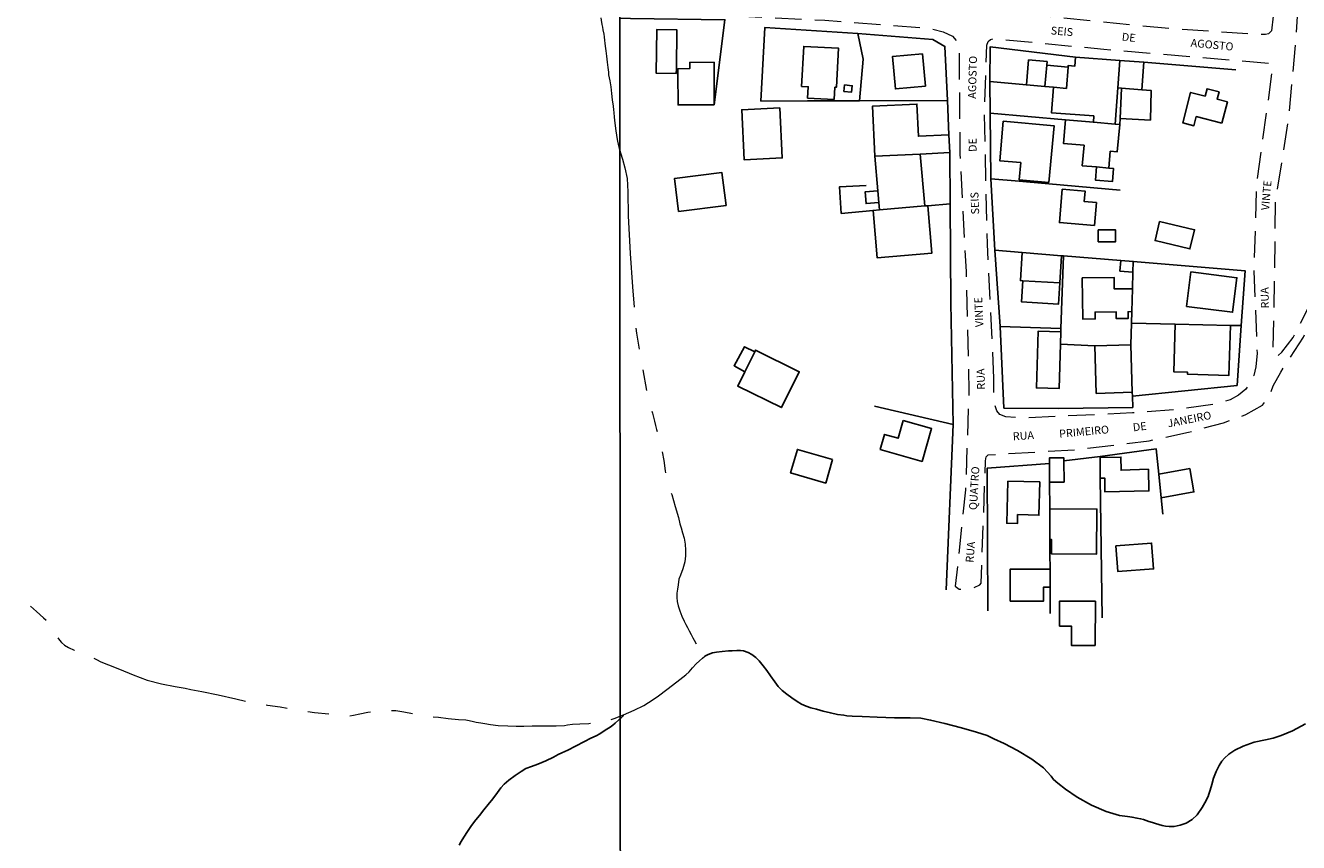
# Model space of a CAD drawing. Units: millimetres. Extents: x 290174 to 292774, y 1663246 to 1666055.
# Drawn here: x 291698 to 291940, y 1663392 to 1663547 of the extents above; entities that cross this region are included whole.
import ezdxf
from ezdxf.enums import TextEntityAlignment as Align

# ---------------------------------------------------------------- set-up
doc = ezdxf.new("R2010")
doc.units = ezdxf.units.MM
doc.header["$LTSCALE"] = 2
doc.header["$MEASUREMENT"] = 0
doc.header["$PDMODE"] = 2
doc.header["$PDSIZE"] = 2
doc.linetypes.add('HIDDEN', pattern=[0.375, 0.25, -0.125])
doc.linetypes.add('Intermitente', pattern=[48, 15, -2, 2, -2, 2, -2, 2, -2, 2, -2, 15])
for name, color, linetype in [('_cotas', 7, 'Continuous'), ('Cerca', 8, 'Cerca'), ('Edificacoes', 2, 'Continuous'), ('Muro_Grade', 8, 'Continuous'), ('Topon_de_Vias', 7, 'Continuous')]:
    doc.layers.add(name, color=color, linetype=linetype)
doc.layers.add('Malha', color=7, linetype='Continuous', plot=False)
for name, color, linetype, lineweight in [('Nao_Pavimentada_S_Mfio', 10, 'HIDDEN', 15), ('Rio_Intermitente', 5, 'Intermitente', 9), ('Rio_Perene', 5, 'Continuous', 25)]:
    doc.layers.add(name, color=color, linetype=linetype, lineweight=lineweight)
doc.styles.add('Arial', font='arial.ttf', dxfattribs={"height": 1.5})
doc.styles.get("Standard").update_dxf_attribs({"font": 'arial.ttf'})
doc.linetypes.add('Cerca', pattern='A,10,0,["X",Standard,S=1,R=0,X=0,Y=-0.5],0.1', length=10.1)
doc.dimstyles.new('AEROS UPV', dxfattribs={"dimtxt": 2, "dimasz": 2.5, "dimexe": 1.25, "dimexo": 0.625, "dimtad": 1, "dimzin": 9, "dimdsep": 46, "dimtxsty": 'Standard', "dimblk": 'ARCHTICK', "dimcen": 2.5, "dimadec": 0, "dimazin": 0, "dimtfac": 1, "dimtmove": 0, "dimatfit": 3, "dimfxl": 1, "dimarcsym": 0})

# ---------------------------------------------------------------- blocks, each defined once
blk = doc.blocks.new('_ARCHTICK')
at = {"color": 0, "linetype": 'ByBlock', "lineweight": -2}
blk.add_solid([(0.398, 0.309), (0.309, 0.398), (-0.309, -0.398), (-0.398, -0.309)], dxfattribs=at)
blk = doc.blocks.new('*D24')
at = {"layer": 'Defpoints', "color": 0, "lineweight": -2, "transparency": 16777216}
blk.add_line((291550.98, 1663545.34), (291539.91, 1663553.21), dxfattribs=at)
at = {"layer": 'Defpoints', "color": 0, "transparency": 16777216}
for p in [(291539.91, 1663553.21), (291865.91, 1663321.43)]:
    blk.add_point(p, dxfattribs=at)
at = {"layer": 'Defpoints', "color": 0, "lineweight": -2, "transparency": 16777216, "xscale": 2.5, "yscale": 2.5, "zscale": 2.5, "rotation": 144.587516038234}
blk.add_blockref('_ARCHTICK', (291539.91, 1663553.21), dxfattribs=at)
at = {"layer": 'Defpoints', "color": 0, "transparency": 16777216, "insert": (291548.84, 1663548.88), "char_height": 2, "attachment_point": 5, "rotation": 324.5875}
blk.add_mtext('R400', dxfattribs=at)
blk = doc.blocks.new('*D25')
at = {"layer": '_cotas', "color": 0, "lineweight": -2, "transparency": 16777216}
blk.add_line((291538.18, 1663575.36), (291526, 1663584.79), dxfattribs=at)
at = {"layer": 'Defpoints', "color": 0, "transparency": 16777216}
for p in [(291526, 1663584.79), (291865.91, 1663321.43)]:
    blk.add_point(p, dxfattribs=at)
at = {"layer": '_cotas', "color": 0, "lineweight": -2, "transparency": 16777216, "xscale": 2.5, "yscale": 2.5, "zscale": 2.5, "rotation": 142.231211970647}
blk.add_blockref('_ARCHTICK', (291526, 1663584.79), dxfattribs=at)
at = {"layer": '_cotas', "color": 0, "transparency": 16777216, "insert": (291536.19, 1663578.98), "char_height": 2, "attachment_point": 5, "rotation": 322.2312}
blk.add_mtext('R430', dxfattribs=at)

msp = doc.modelspace()

# ---------------------------------------------------------------- linework, layer by layer
at = {"layer": 'Cerca', "flags": 128}
for points in [[(291828.79, 1663532.29), (291830.809, 1663548.415), (291812.951, 1663548.65), (291810.862, 1663548.677)], [(291856.352, 1663533.03), (291851.529, 1663533.015), (291846.485, 1663533), (291837.643, 1663532.973), (291838.384, 1663546.91), (291856.038, 1663545.828)], [(291872.997, 1663533.081), (291872.529, 1663543.342), (291870.209, 1663544.64), (291856.038, 1663545.828)], [(291856.038, 1663545.828), (291857.017, 1663540.949), (291856.352, 1663533.03)], [(291881.021, 1663536.681), (291881.088, 1663543.244), (291897.272, 1663541.287)], [(291910.252, 1663540.341), (291927.641, 1663538.889)], [(291872.997, 1663533.081), (291856.352, 1663533.03)], [(291872.997, 1663533.081), (291873.293, 1663526.588), (291873.456, 1663523.22), (291873.525, 1663513.501)], [(291894.52, 1663489.89), (291883.006, 1663490.269), (291881.976, 1663504.686), (291881.201, 1663518.262), (291881.114, 1663530.718)], [(291857.61, 1663516.977), (291852.513, 1663516.694), (291852.886, 1663511.696), (291858.907, 1663512.254), (291860.132, 1663512.359), (291868.685, 1663513.088), (291869.292, 1663513.14), (291873.525, 1663513.501)], [(291874.097, 1663471.648), (291873.658, 1663494.692), (291873.525, 1663513.501)], [(291908.234, 1663502.565), (291929.418, 1663500.799), (291928.702, 1663490.4)], [(291908.136, 1663474.883), (291894.069, 1663474.69), (291883.704, 1663474.771), (291883.006, 1663490.269)], [(291928.702, 1663490.4), (291926.675, 1663490.447), (291916.187, 1663490.693), (291907.888, 1663490.886)], [(291928.702, 1663490.4), (291927.921, 1663479.053), (291908.069, 1663477.054)], [(291859.188, 1663475.137), (291874.097, 1663471.648)], [(291874.097, 1663471.648), (291872.738, 1663440.33)]]:
    msp.add_lwpolyline(points, dxfattribs=at)
at = {"layer": 'Edificacoes', "flags": 128}
for points in [[(291821.62, 1663539.123), (291821.607, 1663538.239), (291821.607, 1663538.233), (291817.784, 1663538.287), (291817.902, 1663546.542), (291821.725, 1663546.488)], [(291851.529, 1663533.264), (291846.483, 1663533.546), (291846.604, 1663535.706), (291845.351, 1663535.776), (291845.774, 1663543.353), (291852.368, 1663542.985), (291851.955, 1663535.591), (291851.66, 1663535.608)], [(291868.278, 1663541.96), (291868.828, 1663535.813), (291863.144, 1663535.304), (291862.594, 1663541.452)], [(291904.787, 1663528.606), (291904.787, 1663528.606), (291900.661, 1663528.974), (291900.747, 1663530.162), (291892.739, 1663530.746), (291893.097, 1663535.602), (291895.565, 1663535.381), (291895.858, 1663539.409), (291895.881, 1663539.717), (291897.151, 1663539.624), (291897.272, 1663541.287), (291905.667, 1663540.675), (291905.288, 1663535.478)], [(291828.79, 1663532.29), (291821.942, 1663532.255), (291821.911, 1663538.234), (291821.907, 1663539.118), (291824.156, 1663539.13), (291824.15, 1663540.319), (291828.749, 1663540.343)], [(291891.82, 1663539.77), (291891.461, 1663535.748), (291887.959, 1663536.061), (291888.381, 1663540.783), (291891.883, 1663540.472)], [(291891.461, 1663535.748), (291891.82, 1663539.77), (291895.858, 1663539.409), (291895.858, 1663539.409), (291895.565, 1663535.381), (291893.097, 1663535.602)], [(291909.873, 1663535.144), (291905.999, 1663535.426), (291905.999, 1663535.426), (291905.288, 1663535.478), (291905.667, 1663540.675), (291910.252, 1663540.341)], [(291853.475, 1663536.032), (291853.363, 1663534.824), (291854.839, 1663534.688), (291854.95, 1663535.896)], [(291905.999, 1663535.426), (291909.873, 1663535.144), (291911.633, 1663534.983), (291911.469, 1663529.371), (291905.722, 1663529.669)], [(291925.046, 1663528.796), (291920.176, 1663530.053), (291919.729, 1663528.32), (291917.61, 1663528.867), (291919.096, 1663534.624), (291921.843, 1663533.915), (291922.208, 1663535.33), (291924.484, 1663534.742), (291924.124, 1663533.348), (291926.09, 1663532.84)], [(291841.227, 1663531.69), (291841.685, 1663522.211), (291834.454, 1663521.862), (291833.994, 1663531.341)], [(291867.807, 1663522.947), (291859.246, 1663522.533), (291858.788, 1663532.012), (291867.204, 1663532.419), (291867.499, 1663526.308), (291873.293, 1663526.588), (291873.456, 1663523.22)], [(291892.245, 1663517.571), (291886.612, 1663518.077), (291886.612, 1663518.077), (291886.903, 1663521.319), (291882.922, 1663521.677), (291883.594, 1663529.158), (291893.208, 1663528.295)], [(291900.661, 1663528.974), (291904.787, 1663528.606), (291905.667, 1663528.528), (291905.206, 1663523.362), (291903.869, 1663523.482), (291903.583, 1663520.278), (291901.271, 1663520.484), (291898.548, 1663520.727), (291898.892, 1663524.593), (291894.981, 1663524.942), (291895.383, 1663529.445)], [(291868.685, 1663513.088), (291867.807, 1663522.947), (291867.807, 1663522.947), (291859.246, 1663522.533), (291859.817, 1663515.974), (291860.009, 1663513.769), (291860.132, 1663512.359)], [(291822.035, 1663512.064), (291831.03, 1663513.197), (291830.244, 1663519.437), (291821.249, 1663518.299)], [(291901.271, 1663520.484), (291903.583, 1663520.278), (291904.509, 1663520.195), (291904.289, 1663517.718), (291901.05, 1663518.007)], [(291860.009, 1663513.769), (291859.817, 1663515.974), (291857.398, 1663515.763), (291857.59, 1663513.559)], [(291900.868, 1663509.405), (291894.238, 1663509.954), (291894.761, 1663516.275), (291899.093, 1663515.916), (291898.93, 1663513.938), (291901.228, 1663513.747)], [(291869.292, 1663513.14), (291868.685, 1663513.088), (291860.132, 1663512.359), (291858.907, 1663512.254), (291859.672, 1663503.285), (291870.057, 1663504.17)], [(291913.216, 1663510.159), (291919.84, 1663508.573), (291918.971, 1663504.944), (291912.347, 1663506.53)], [(291901.573, 1663508.541), (291904.862, 1663508.555), (291904.871, 1663506.317), (291901.582, 1663506.302)], [(291894.592, 1663503.658), (291894.592, 1663503.658), (291894.592, 1663503.658), (291887.14, 1663504.269), (291886.824, 1663498.942), (291887.292, 1663498.914), (291894.295, 1663498.505)], [(291908.234, 1663502.565), (291905.852, 1663502.757), (291905.688, 1663500.738), (291908.174, 1663500.537), (291908.174, 1663500.537)], [(291918.342, 1663494.056), (291927.039, 1663492.955), (291927.867, 1663499.49), (291919.169, 1663500.591)], [(291894.295, 1663498.505), (291887.292, 1663498.914), (291887.056, 1663494.888), (291894.06, 1663494.481)], [(291907.952, 1663493.051), (291907.25, 1663493.027), (291907.266, 1663491.784), (291904.974, 1663491.756), (291904.959, 1663493.02), (291900.993, 1663492.972), (291901.009, 1663491.673), (291898.65, 1663491.644), (291898.554, 1663499.462), (291904.592, 1663499.535), (291904.619, 1663497.354), (291908.081, 1663497.393)], [(291916.187, 1663490.693), (291926.675, 1663490.447), (291926.373, 1663480.971), (291918.48, 1663481.218), (291918.492, 1663481.585), (291915.898, 1663481.666)], [(291894.497, 1663489.219), (291894.429, 1663486.902), (291894.18, 1663478.451), (291889.862, 1663478.578), (291890.179, 1663489.346)], [(291834.588, 1663481.635), (291833.256, 1663478.953), (291841.515, 1663474.851), (291844.895, 1663481.658), (291836.636, 1663485.76), (291836.466, 1663485.426), (291836.466, 1663485.426)], [(291907.766, 1663486.781), (291908.047, 1663477.758), (291901.225, 1663477.562), (291900.966, 1663486.586)], [(291864.636, 1663472.429), (291869.997, 1663470.884), (291868.198, 1663464.643), (291860.267, 1663466.929), (291861.091, 1663469.786), (291863.661, 1663469.046)], [(291851.215, 1663465.009), (291849.923, 1663460.542), (291843.256, 1663462.471), (291844.549, 1663466.938)], [(291892.366, 1663460.712), (291892.349, 1663464.279), (291892.344, 1663465.306), (291895.082, 1663465.32), (291895.085, 1663464.734), (291895.105, 1663460.725)], [(291901.925, 1663465.411), (291901.975, 1663461.474), (291902.822, 1663461.485), (291902.856, 1663458.86), (291911.186, 1663459.061), (291911.091, 1663463.168), (291905.912, 1663462.976), (291905.881, 1663465.462)], [(291913.5, 1663457.762), (291913.5, 1663457.762), (291913.061, 1663462.246), (291918.92, 1663463.299), (291919.714, 1663458.878)], [(291884.466, 1663460.92), (291884.257, 1663452.919), (291886.268, 1663452.866), (291886.312, 1663454.561), (291890.35, 1663454.455), (291890.515, 1663460.762)], [(291892.42, 1663449.853), (291892.391, 1663455.673), (291901.324, 1663455.624), (291901.277, 1663447.086), (291892.701, 1663447.133), (291892.716, 1663449.851)], [(291904.95, 1663448.654), (291911.713, 1663449.165), (291912.082, 1663444.279), (291905.319, 1663443.768)], [(291892.464, 1663440.835), (291891.229, 1663440.829), (291891.241, 1663438.186), (291884.912, 1663438.155), (291884.882, 1663444.204), (291892.447, 1663444.242)], [(291901.012, 1663429.75), (291901.051, 1663438.141), (291894.27, 1663438.173), (291894.247, 1663433.416), (291896.522, 1663433.405), (291896.505, 1663429.771)]]:
    msp.add_lwpolyline(points, close=True, dxfattribs=at)
at = {"layer": 'Malha', "flags": 128}
for points in [[(291328.928, 1663826.082), (291810.655, 1663826.451), (291811.068, 1663272.179), (291329.366, 1663271.81), (291328.928, 1663826.082)], [(291810.655, 1663826.451), (292292.381, 1663826.8), (292292.77, 1663272.527), (291811.068, 1663272.179), (291810.655, 1663826.451)]]:
    msp.add_lwpolyline(points, close=True, dxfattribs=at)
at = {"layer": 'Muro_Grade', "flags": 128}
for points in [[(291895.565, 1663535.381), (291893.097, 1663535.602), (291891.461, 1663535.748), (291887.959, 1663536.061), (291881.021, 1663536.681), (291881.114, 1663530.718), (291895.383, 1663529.445), (291900.661, 1663528.974), (291904.787, 1663528.606), (291905.667, 1663528.528), (291905.722, 1663529.669), (291905.999, 1663535.426)], [(291881.201, 1663518.262), (291886.585, 1663517.78), (291892.218, 1663517.276), (291905.735, 1663516.066)], [(291881.976, 1663504.686), (291887.14, 1663504.269), (291894.592, 1663503.658), (291894.592, 1663503.658), (291894.983, 1663503.635), (291894.52, 1663489.89), (291894.497, 1663489.219)], [(291894.983, 1663503.635), (291905.852, 1663502.757), (291908.234, 1663502.565), (291908.174, 1663500.537), (291908.081, 1663497.393), (291907.952, 1663493.051), (291907.888, 1663490.886), (291907.766, 1663486.781)], [(291836.466, 1663485.426), (291836.466, 1663485.426), (291834.548, 1663486.408), (291832.547, 1663482.804), (291834.588, 1663481.635)], [(291894.429, 1663486.902), (291900.966, 1663486.586), (291907.766, 1663486.781)], [(291907.766, 1663486.781), (291908.047, 1663477.758), (291908.069, 1663477.054), (291908.136, 1663474.883)], [(291901.923, 1663465.613), (291912.593, 1663467.018), (291913.061, 1663462.246), (291913.5, 1663457.762), (291913.805, 1663454.648)], [(291880.674, 1663436.319), (291880.508, 1663463.359), (291892.349, 1663464.279), (291892.366, 1663460.712), (291892.391, 1663455.673), (291892.42, 1663449.853), (291892.42, 1663449.853), (291892.433, 1663447.132), (291892.447, 1663444.242), (291892.464, 1663440.835), (291892.489, 1663435.796)], [(291895.085, 1663464.734), (291901.923, 1663465.613), (291901.923, 1663465.613)], [(291902.311, 1663435.013), (291901.975, 1663461.474), (291901.925, 1663465.411), (291901.923, 1663465.613)]]:
    msp.add_lwpolyline(points, dxfattribs=at)
at = {"layer": 'Nao_Pavimentada_S_Mfio', "ltscale": 10, "flags": 128}
for points in [[(291943.335, 1663826.547), (291940.465, 1663817.243), (291939.222, 1663814.953), (291938.168, 1663813.933), (291936.61, 1663813.137), (291934.594, 1663812.865), (291925.502, 1663814.435), (291921.57, 1663814.883), (291918.699, 1663814.757), (291916.494, 1663814.01), (291914.472, 1663813.137), (291912.782, 1663811.919), (291911.263, 1663810.348), (291910.214, 1663809.121), (291900.284, 1663794.613), (291889.556, 1663778.879), (291875.777, 1663759.691), (291869.701, 1663749.751), (291868.057, 1663745.51), (291867.424, 1663742.429), (291866.942, 1663739.423), (291866.266, 1663723.198), (291865.366, 1663703.454), (291864.256, 1663687.176), (291863.329, 1663670.713), (291861.981, 1663645.763), (291861.4, 1663633.846), (291860.974, 1663617.606), (291860.728, 1663617.193), (291860.262, 1663616.931), (291836.357, 1663618.016), (291836.298, 1663613.966), (291859.927, 1663612.65), (291891.013, 1663610.021), (291923.461, 1663608.075), (291934.387, 1663607.138), (291935.434, 1663606.522), (291935.887, 1663605.859), (291936.125, 1663605.176), (291937.082, 1663593.01), (291937.441, 1663584.577), (291936.923, 1663573.949), (291936.002, 1663559.913), (291934.42, 1663546.304), (291933.874, 1663545.765), (291933.298, 1663545.618), (291932.342, 1663545.585), (291915.006, 1663546.714), (291893.841, 1663548.829), (291867.167, 1663550.952), (291840.921, 1663552.458), (291819.896, 1663553.842), (291819.843, 1663549.74), (291849.778, 1663548.319), (291869.504, 1663546.793), (291872.218, 1663546.1), (291873.964, 1663545.268), (291874.747, 1663544.397), (291875.096, 1663543.399), (291875.199, 1663542.175), (291875.376, 1663522.889), (291876.525, 1663500.678), (291877.067, 1663477.821), (291876.437, 1663459.265), (291874.489, 1663441.017), (291875.236, 1663440.451), (291876.639, 1663440.459), (291878, 1663440.731), (291879.141, 1663441.258), (291879.392, 1663441.583), (291880.223, 1663464.77), (291880.371, 1663465.545), (291880.745, 1663465.906), (291897.789, 1663466.919), (291911.218, 1663468.574), (291918.708, 1663470.197), (291925.304, 1663471.964), (291929.577, 1663473.537), (291932.728, 1663475.351), (291933.998, 1663476.916), (291934.754, 1663478.992), (291936.177, 1663481.588), (291940.471, 1663488.242), (291944.08, 1663495.423)], [(291948.692, 1663826.551), (291945.196, 1663815.683), (291944.105, 1663812.556), (291943.504, 1663808.775), (291943.311, 1663805.516), (291944.175, 1663798.093), (291945.375, 1663787.714), (291946.656, 1663776.549), (291946.289, 1663758.182), (291945.117, 1663740.029), (291943.26, 1663724.587), (291939.446, 1663700.894), (291937.125, 1663684.307), (291936.085, 1663666.185), (291935.421, 1663653.026), (291935.598, 1663643.654), (291936.765, 1663633.082), (291938.787, 1663616.365), (291940.016, 1663605.793), (291941.07, 1663593.365), (291941.392, 1663581.958), (291940.392, 1663566.168), (291938.954, 1663544.221), (291937.693, 1663530.197), (291935.143, 1663513.865), (291935.004, 1663501.504), (291934.689, 1663485.561), (291934.896, 1663484.854), (291935.532, 1663484.543), (291936.372, 1663485.402), (291938.549, 1663488.162), (291942.41, 1663495.808)]]:
    msp.add_lwpolyline(points, dxfattribs=at)
msp.add_lwpolyline([(291881.82, 1663480.38), (291880.57, 1663505.824), (291880.006, 1663531.351), (291880.474, 1663543.57), (291880.72, 1663544.271), (291881.137, 1663544.64), (291881.725, 1663544.818), (291902.643, 1663542.83), (291934.128, 1663540.148), (291934.458, 1663539.922), (291934.635, 1663539.487), (291931.558, 1663517.003), (291931.097, 1663500.728), (291931.685, 1663485.195), (291931.437, 1663482.565), (291931.068, 1663480.948), (291930.49, 1663479.628), (291929.545, 1663478.332), (291928.196, 1663477.214), (291926.621, 1663476.353), (291924.451, 1663475.641), (291916.688, 1663474.476), (291908.08, 1663473.836), (291887.257, 1663472.885), (291884.053, 1663473.132), (291882.908, 1663473.52), (291882.376, 1663474.216), (291881.955, 1663475.555), (291881.804, 1663477.643)], close=True, dxfattribs=at)
at = {"layer": 'Rio_Intermitente', "flags": 128}
for points in [[(291807.276, 1663548.746), (291807.341, 1663548.299), (291807.517, 1663547.497), (291807.604, 1663547.029), (291807.688, 1663546.514), (291807.845, 1663545.645), (291807.911, 1663545.17), (291807.969, 1663544.489), (291808.046, 1663543.989), (291808.118, 1663543.364), (291808.257, 1663542.513), (291808.384, 1663541.488), (291808.482, 1663540.356), (291808.606, 1663539.363), (291808.719, 1663538.487), (291808.762, 1663537.955), (291808.985, 1663536.802), (291809.186, 1663535.671), (291809.328, 1663534.418), (291809.459, 1663533.198), (291809.619, 1663532.035), (291809.714, 1663531.347), (291809.743, 1663530.836), (291809.837, 1663529.956), (291809.979, 1663528.796), (291810.157, 1663527.317), (291810.413, 1663525.671), (291810.625, 1663524.508), (291810.771, 1663523.997), (291810.88, 1663523.666)], [(291810.88, 1663523.666), (291811.05, 1663523.152), (291811.423, 1663521.974), (291811.841, 1663520.321), (291812.291, 1663518.309), (291812.293, 1663518.297), (291812.43, 1663515.778), (291812.505, 1663511.252), (291812.834, 1663504.075), (291813.293, 1663497.746), (291814.036, 1663488.993), (291815.987, 1663477.939), (291816.154, 1663477.254), (291816.612, 1663475.59), (291817.073, 1663473.801), (291817.472, 1663472.258), (291817.666, 1663471.453), (291817.871, 1663470.715), (291818.237, 1663469.281), (291818.746, 1663467.17), (291819.232, 1663464.825), (291819.509, 1663462.882), (291819.63, 1663462.105), (291819.85, 1663461.381), (291820.223, 1663460.118), (291820.74, 1663458.354), (291821.403, 1663456.115), (291822.003, 1663453.994), (291822.241, 1663452.805), (291822.494, 1663452.057), (291822.798, 1663451.123), (291823.062, 1663450.109), (291823.263, 1663448.949), (291823.368, 1663447.824), (291823.352, 1663446.739), (291823.218, 1663445.633), (291822.833, 1663444.307), (291822.415, 1663443.077), (291822.091, 1663442.347), (291821.982, 1663441.223), (291821.856, 1663440.443), (291821.73, 1663439.649), (291821.688, 1663438.844), (291821.79, 1663438.064), (291821.962, 1663437.251), (291822.241, 1663436.315), (291822.644, 1663435.293), (291823.073, 1663434.381), (291823.415, 1663433.724), (291823.712, 1663433.16), (291824.042, 1663432.506), (291824.398, 1663431.85), (291824.733, 1663431.229), (291824.975, 1663430.767), (291825.401, 1663430.057), (291825.742, 1663429.514), (291826.113, 1663428.971), (291826.517, 1663428.438), (291827.028, 1663427.722)], [(291599.081, 1663489.879), (291600.196, 1663489.097), (291601.65, 1663488.166), (291603.309, 1663487.143), (291604.91, 1663486.156), (291606.143, 1663485.353), (291606.702, 1663484.907), (291607.795, 1663484.132), (291609.373, 1663482.848), (291611.109, 1663481.306), (291612.334, 1663480.178), (291612.75, 1663479.814), (291613.441, 1663479.22), (291614.464, 1663478.174), (291615.817, 1663476.71), (291617.222, 1663475.296), (291618.37, 1663474.263), (291618.734, 1663473.97), (291619.499, 1663473.135), (291620.47, 1663472.11), (291621.944, 1663470.558), (291623.503, 1663468.812), (291624.662, 1663467.585), (291625.879, 1663466.436), (291627.281, 1663465.216), (291629.013, 1663463.748), (291630.478, 1663462.503), (291631.103, 1663462.001), (291631.817, 1663461.393), (291632.987, 1663460.48), (291634.55, 1663459.323), (291635.941, 1663458.234), (291636.504, 1663457.799), (291637.453, 1663457.289), (291638.926, 1663456.687), (291640.906, 1663456.034), (291643.067, 1663455.441), (291644.872, 1663455.107), (291645.737, 1663454.989), (291647.567, 1663454.34), (291650.235, 1663453.33), (291653.051, 1663452.256), (291654.513, 1663451.628), (291654.94, 1663451.445), (291655.992, 1663450.758), (291657.214, 1663450.149), (291658.55, 1663449.741), (291659.939, 1663449.721), (291661.593, 1663449.729), (291662.929, 1663449.54), (291663.228, 1663449.458), (291664.174, 1663449.185), (291665.569, 1663448.572), (291667.457, 1663447.825), (291669.703, 1663446.995), (291671.775, 1663446.438), (291672.909, 1663446.224), (291673.911, 1663445.94), (291675.538, 1663445.479), (291677.994, 1663444.85), (291680.785, 1663444.055), (291682.791, 1663443.604), (291683.656, 1663443.352), (291685.361, 1663442.929), (291687.706, 1663442.322), (291690.674, 1663441.519), (291693.137, 1663440.757), (291694.101, 1663440.423), (291694.874, 1663440.076), (291695.949, 1663439.531), (291697.237, 1663438.752), (291698.69, 1663437.638), (291700.32, 1663436.199), (291701.67, 1663435.007), (291702.133, 1663434.547), (291702.464, 1663434.06), (291702.971, 1663433.374), (291703.445, 1663432.643), (291703.952, 1663431.872), (291704.338, 1663431.254), (291704.691, 1663430.738), (291705.07, 1663430.289), (291705.596, 1663429.833), (291706.402, 1663429.376), (291707.465, 1663428.884), (291708.68, 1663428.381), (291709.95, 1663427.853), (291711.073, 1663427.367), (291711.662, 1663427.091), (291712.49, 1663426.677), (291713.984, 1663426.103), (291716.038, 1663425.231), (291718.615, 1663424.161), (291721.324, 1663423.204), (291724.045, 1663422.497), (291726.63, 1663421.956), (291728.497, 1663421.639), (291729.553, 1663421.429), (291731.689, 1663421.031), (291734.76, 1663420.384), (291738.088, 1663419.616), (291740.577, 1663419.061), (291742.017, 1663418.745), (291744.138, 1663418.431), (291746.524, 1663418.089), (291748.512, 1663417.718), (291749.484, 1663417.491), (291750.869, 1663417.326), (291753.042, 1663417.062), (291755.763, 1663416.765), (291758.256, 1663416.489), (291759.486, 1663416.367), (291760.429, 1663416.542), (291761.638, 1663416.816), (291763.148, 1663417.117), (291764.706, 1663417.273), (291765.881, 1663417.268), (291766.5, 1663417.366), (291767.336, 1663417.439), (291768.467, 1663417.412), (291769.958, 1663417.174), (291771.652, 1663416.846), (291773.081, 1663416.548), (291773.615, 1663416.444), (291774.237, 1663416.383), (291775.124, 1663416.287), (291776.513, 1663416.14), (291778.336, 1663415.936), (291780.32, 1663415.71), (291781.716, 1663415.641), (291782.324, 1663415.552), (291783.152, 1663415.335), (291783.682, 1663415.2), (291784.529, 1663415.058), (291785.277, 1663414.961), (291786.359, 1663414.79), (291787.847, 1663414.583), (291789.67, 1663414.485), (291791.25, 1663414.444), (291791.777, 1663414.44), (291792.694, 1663414.456), (291794.27, 1663414.496), (291796.487, 1663414.499), (291798.845, 1663414.545), (291800.425, 1663414.582), (291800.948, 1663414.687), (291801.935, 1663414.826), (291803.331, 1663414.92), (291805.04, 1663414.973), (291806.632, 1663415.07), (291807.696, 1663415.178), (291808.514, 1663415.424), (291809.826, 1663415.887), (291810.96, 1663416.345)], [(291811.615, 1663416.61), (291813.622, 1663417.477), (291815.417, 1663418.389), (291816.349, 1663418.92), (291817.031, 1663419.375), (291818.233, 1663420.213), (291819.822, 1663421.4), (291821.706, 1663422.848), (291823.381, 1663424.216), (291824.037, 1663424.751), (291824.668, 1663425.537), (291825.354, 1663426.271), (291825.981, 1663426.863), (291826.541, 1663427.349), (291827.028, 1663427.722)], [(291810.96, 1663416.345), (291811.587, 1663416.598), (291811.615, 1663416.61)]]:
    msp.add_lwpolyline(points, dxfattribs=at)
at = {"layer": 'Rio_Perene', "flags": 128}
for points in [[(291827.028, 1663427.722), (291827.5, 1663428.004), (291827.968, 1663428.198), (291828.469, 1663428.352), (291829.235, 1663428.506), (291830.322, 1663428.635), (291831.501, 1663428.718), (291832.167, 1663428.728), (291833.081, 1663428.818), (291833.762, 1663428.807), (291834.333, 1663428.739), (291835.253, 1663428.448), (291835.916, 1663428.023), (291836.655, 1663427.496), (291837.325, 1663426.852), (291838.097, 1663425.898), (291838.737, 1663425.036), (291839.446, 1663423.972), (291840.262, 1663422.834), (291840.89, 1663421.968), (291841.696, 1663421.215), (291842.568, 1663420.518), (291843.51, 1663419.804), (291844.485, 1663419.142), (291845.361, 1663418.604), (291846.207, 1663418.243), (291847.131, 1663417.92), (291848.181, 1663417.647), (291849.418, 1663417.327), (291850.802, 1663416.958), (291852.172, 1663416.652), (291853.383, 1663416.506), (291853.917, 1663416.416), (291854.963, 1663416.358), (291856.856, 1663416.292), (291859.662, 1663416.168), (291862.958, 1663416.025), (291865.949, 1663416.034), (291867.96, 1663415.961), (291869.812, 1663415.615), (291872.492, 1663414.948), (291875.666, 1663414.117), (291878.501, 1663413.336), (291880.537, 1663412.672), (291881.807, 1663412.081), (291883.75, 1663411.174), (291886.278, 1663409.839), (291889.013, 1663408.208), (291891.213, 1663406.524), (291892.643, 1663404.965), (291893.088, 1663404.354), (291893.912, 1663403.668), (291895.387, 1663402.532), (291897.58, 1663401.011), (291900.289, 1663399.475), (291903.101, 1663398.284), (291905.608, 1663397.514), (291907.125, 1663397.35), (291907.998, 1663397.168), (291908.926, 1663397.018), (291909.622, 1663396.887), (291910.181, 1663396.745), (291911.19, 1663396.376), (291911.842, 1663396.16), (291912.468, 1663395.968), (291913.101, 1663395.776), (291913.694, 1663395.61), (291914.342, 1663395.46), (291915.06, 1663395.399), (291915.995, 1663395.447), (291917.123, 1663395.65), (291918.265, 1663396.051), (291919.382, 1663396.724), (291920.311, 1663397.633), (291921.286, 1663399.015), (291922.065, 1663400.373), (291922.467, 1663401.273), (291922.501, 1663401.368), (291922.833, 1663402.285), (291923.13, 1663403.407), (291923.459, 1663404.618), (291923.929, 1663405.828), (291924.531, 1663407.024), (291924.989, 1663407.814), (291925.538, 1663408.402), (291926.331, 1663409.153), (291927.492, 1663409.896), (291929.074, 1663410.688), (291931.155, 1663411.387), (291933.325, 1663411.882), (291934.718, 1663412.169), (291936.262, 1663412.707), (291938.44, 1663413.554), (291940.891, 1663414.882)], [(291780.432, 1663391.881), (291780.812, 1663392.589), (291781.353, 1663393.432), (291782.009, 1663394.476), (291782.76, 1663395.639), (291783.626, 1663396.714), (291784.266, 1663397.497), (291785.143, 1663398.59), (291785.934, 1663399.58), (291786.818, 1663400.687), (291787.683, 1663401.882), (291788.309, 1663402.735), (291788.961, 1663403.422), (291789.873, 1663404.233), (291791.036, 1663405.071), (291792.202, 1663405.863), (291793.066, 1663406.409), (291794.129, 1663406.835), (291795.379, 1663407.27), (291796.89, 1663407.9), (291798.338, 1663408.597), (291799.228, 1663409.054), (291799.916, 1663409.388), (291801.023, 1663409.927), (291802.512, 1663410.683), (291804.178, 1663411.559), (291805.41, 1663412.161), (291806.41, 1663412.647), (291807.083, 1663413.023), (291807.752, 1663413.446), (291808.458, 1663413.882), (291809.08, 1663414.287), (291809.588, 1663414.661), (291810.029, 1663415.02), (291810.702, 1663415.637), (291810.961, 1663415.874)], [(291810.961, 1663415.874), (291811.081, 1663415.985), (291811.483, 1663416.341), (291811.615, 1663416.61)]]:
    msp.add_lwpolyline(points, dxfattribs=at)

# ---------------------------------------------------------------- texts
at = {"layer": 'Topon_de_Vias', "style": 'Arial'}
for s, rotation, p in [('SEIS', 355.19804, (291892.532, 1663545.638)), ('DE', 353.88428, (291905.993, 1663544.469)), ('AGOSTO', 354.55393, (291919.052, 1663543.308)), ('VINTE', 85.02509, (291933.952, 1663512.226)), ('RUA', 91.14627, (291933.943, 1663493.681))]:
    msp.add_text(s, height=1.5, rotation=rotation, dxfattribs=at).set_placement(p)
for s, rotation, p in [('AGOSTO', 88.40544, (291877.753, 1663537.498)), ('DE', 90.61439, (291877.782, 1663524.649)), ('SEIS', 92.23809, (291878.188, 1663513.606)), ('VINTE', 92.39992, (291878.944, 1663492.98)), ('RUA', 91.66083, (291879.319, 1663480.263)), ('JANEIRO', 11.27072, (291918.844, 1663472.649)), ('PRIMEIRO', 5.27545, (291898.892, 1663470.312)), ('DE', 7.02647, (291909.443, 1663471.249)), ('RUA', 3.39982, (291887.393, 1663469.53)), ('QUATRO', 86.55074, (291878.074, 1663459.57)), ('RUA', 85.3848, (291877.336, 1663447.464))]:
    msp.add_text(s, height=1.5, rotation=rotation, dxfattribs=at).set_placement(p, align=Align.MIDDLE_CENTER)

# ---------------------------------------------------------------- dimensions: what is measured, and where the dimension line sits
at = {"layer": '_cotas'}
dim = msp.add_radius_dim(center=(291865.911, 1663321.429), mpoint=(291526.001, 1663584.794), dimstyle='AEROS UPV', dxfattribs=at)
dim.commit()
dim.dimension.update_dxf_attribs({"geometry": '*D25', "text_midpoint": (291535.186, 1663577.677), "dimtype": 164})
at = {"layer": 'Defpoints', "color": 2}
dim = msp.add_radius_dim(center=(291865.911, 1663321.429), mpoint=(291539.911, 1663553.212), dimstyle='AEROS UPV', dxfattribs=at)
dim.commit()
dim.dimension.update_dxf_attribs({"geometry": '*D24', "text_midpoint": (291547.891, 1663547.538), "dimtype": 164})

doc.saveas('drawing.dxf')
